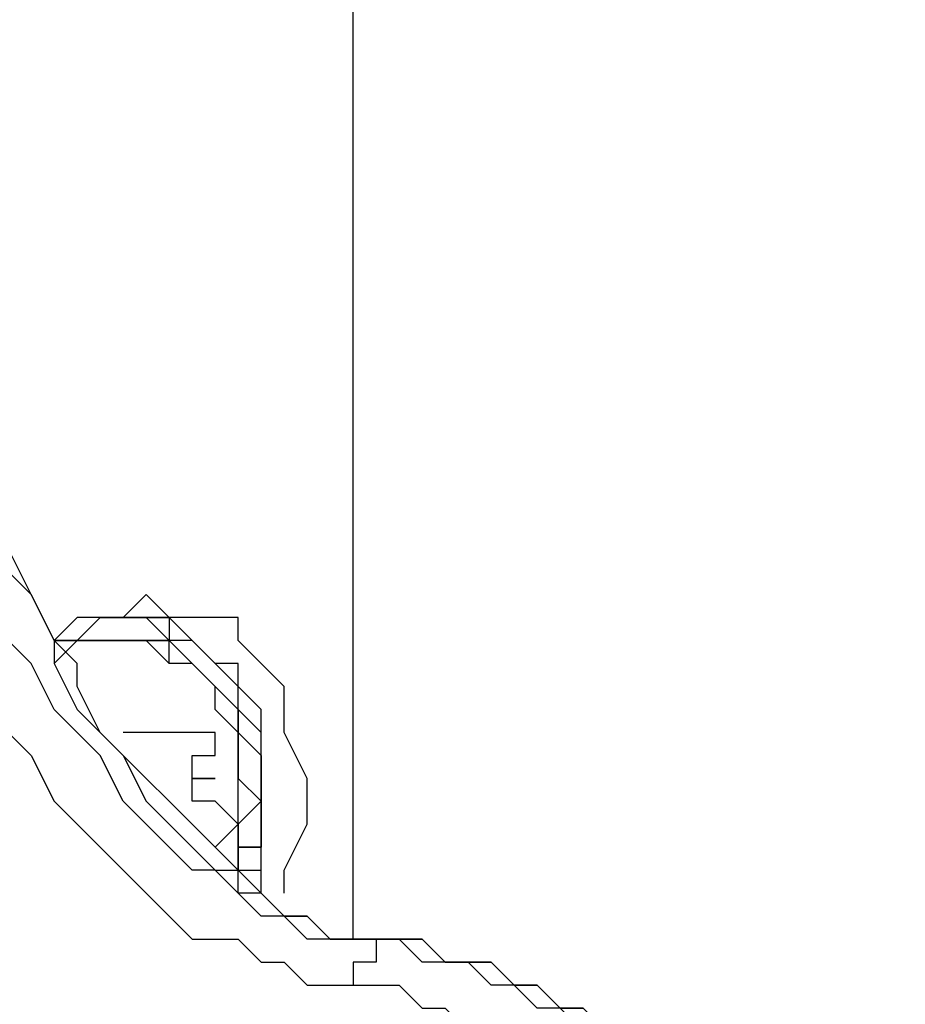
# Model space of a CAD drawing. Units: millimetres. Extents: x 51 to 133, y 50 to 180.
# Drawn here: x 99 to 100, y 167 to 169 of the extents above; entities that cross this region are included whole.
import ezdxf

# ---------------------------------------------------------------- set-up
doc = ezdxf.new("R2010")
doc.units = ezdxf.units.MM
doc.header["$MEASUREMENT"] = 0
doc.layers.add('Ebene 1', color=7, linetype='Continuous', lineweight=0)

msp = doc.modelspace()

# ---------------------------------------------------------------- linework, layer by layer
at = {"layer": 'Ebene 1', "color": 18, "lineweight": 25, "true_color": 0x000000}
for points in [[(99.2364, 167.3225), (99.2364, 167.3225), (99.2364, 172.72), (99.2364, 172.72)], [(98.8483, 167.8164), (98.8483, 167.8164), (98.8483, 167.8164), (98.8483, 167.8164)], [(98.8483, 167.8164), (98.8483, 167.8164), (98.8483, 167.8164), (98.8483, 167.8164)], [(98.8483, 167.7811), (98.8483, 167.7811), (98.8483, 167.7811), (98.8483, 167.7811)], [(98.9542, 167.64), (98.9542, 167.64), (98.9542, 167.64), (98.9542, 167.64)], [(99.0247, 167.5342), (99.0247, 167.5342), (99.0247, 167.5342), (99.0247, 167.5342)], [(99.06, 167.4989), (99.06, 167.4989), (99.06, 167.4989), (99.06, 167.4989)], [(99.3069, 167.3225), (99.3069, 167.3225), (99.3422, 167.3225), (99.3422, 167.3225)], [(99.3422, 167.3225), (99.3422, 167.3225), (99.3422, 167.3225), (99.3422, 167.3225)]]:
    msp.add_open_spline(points, degree=3, dxfattribs=at)
for points, knots in [([(98.425, 168.5925), (98.425, 168.5925), (98.425, 168.4867), (98.425, 168.4867), (98.425, 168.4867), (98.425, 168.4161), (98.425, 168.4161), (98.425, 168.4161), (98.4603, 168.3456), (98.4603, 168.3456), (98.4603, 168.3456), (98.4603, 168.275), (98.4603, 168.275), (98.4603, 168.275), (98.4956, 168.2044), (98.4956, 168.2044), (98.4956, 168.2044), (98.4956, 168.1339), (98.4956, 168.1339), (98.4956, 168.1339), (98.5308, 168.0633), (98.5308, 168.0633), (98.5308, 168.0633), (98.5661, 167.9928), (98.5661, 167.9928), (98.5661, 167.9928), (98.5661, 167.9222), (98.5661, 167.9222), (98.5661, 167.9222), (98.6014, 167.8517), (98.6014, 167.8517), (98.6014, 167.8517), (98.6367, 167.8164), (98.6367, 167.8164), (98.6367, 167.8164), (98.6719, 167.7458), (98.6719, 167.7458), (98.6719, 167.7458), (98.6719, 167.7106), (98.6719, 167.7106), (98.6719, 167.7106), (98.7072, 167.64), (98.7072, 167.64), (98.7072, 167.64), (98.7425, 167.6047), (98.7425, 167.6047), (98.7425, 167.6047), (98.7778, 167.5342), (98.7778, 167.5342), (98.7778, 167.5342), (98.8131, 167.4989), (98.8131, 167.4989), (98.8131, 167.4989), (98.8483, 167.4636), (98.8483, 167.4636), (98.8483, 167.4636), (98.8836, 167.4283), (98.8836, 167.4283), (98.8836, 167.4283), (98.9189, 167.3931), (98.9189, 167.3931), (98.9189, 167.3931), (98.9542, 167.3578), (98.9542, 167.3578), (98.9542, 167.3578), (98.9894, 167.3225), (98.9894, 167.3225), (98.9894, 167.3225), (99.06, 167.3225), (99.06, 167.3225), (99.06, 167.3225), (99.0953, 167.2872), (99.0953, 167.2872), (99.0953, 167.2872), (99.1306, 167.2872), (99.1306, 167.2872), (99.1306, 167.2872), (99.1658, 167.2519), (99.1658, 167.2519), (99.1658, 167.2519), (99.2011, 167.2519), (99.2011, 167.2519), (99.2011, 167.2519), (99.2364, 167.2519), (99.2364, 167.2519)], [0, 0, 0, 0, 1, 1, 1, 2, 2, 2, 3, 3, 3, 4, 4, 4, 5, 5, 5, 6, 6, 6, 7, 7, 7, 8, 8, 8, 9, 9, 9, 10, 10, 10, 11, 11, 11, 12, 12, 12, 13, 13, 13, 14, 14, 14, 15, 15, 15, 16, 16, 16, 17, 17, 17, 18, 18, 18, 19, 19, 19, 20, 20, 20, 21, 21, 21, 22, 22, 22, 23, 23, 23, 24, 24, 24, 25, 25, 25, 26, 26, 26, 27, 27, 27, 28, 28, 28, 28]), ([(99.3069, 167.3225), (99.3069, 167.3225), (99.2364, 167.3225), (99.2364, 167.3225), (99.2364, 167.3225), (99.2011, 167.3225), (99.2011, 167.3225), (99.2011, 167.3225), (99.1658, 167.3225), (99.1658, 167.3225), (99.1658, 167.3225), (99.1306, 167.3578), (99.1306, 167.3578), (99.1306, 167.3578), (99.0953, 167.3578), (99.0953, 167.3578), (99.0953, 167.3578), (99.06, 167.3931), (99.06, 167.3931), (99.06, 167.3931), (99.0247, 167.4283), (99.0247, 167.4283), (99.0247, 167.4283), (98.9894, 167.4283), (98.9894, 167.4283), (98.9894, 167.4283), (98.9542, 167.4636), (98.9542, 167.4636), (98.9542, 167.4636), (98.9189, 167.4989), (98.9189, 167.4989), (98.9189, 167.4989), (98.8836, 167.5342), (98.8836, 167.5342), (98.8836, 167.5342), (98.8483, 167.6047), (98.8483, 167.6047), (98.8483, 167.6047), (98.8131, 167.64), (98.8131, 167.64), (98.8131, 167.64), (98.7778, 167.6753), (98.7778, 167.6753), (98.7778, 167.6753), (98.7425, 167.7458), (98.7425, 167.7458), (98.7425, 167.7458), (98.7072, 167.7811), (98.7072, 167.7811), (98.7072, 167.7811), (98.6719, 167.8517), (98.6719, 167.8517), (98.6719, 167.8517), (98.6719, 167.8869), (98.6719, 167.8869), (98.6719, 167.8869), (98.6367, 167.9575), (98.6367, 167.9575), (98.6367, 167.9575), (98.6014, 168.0281), (98.6014, 168.0281), (98.6014, 168.0281), (98.6014, 168.0986), (98.6014, 168.0986), (98.6014, 168.0986), (98.5661, 168.1692), (98.5661, 168.1692), (98.5661, 168.1692), (98.5661, 168.2397), (98.5661, 168.2397), (98.5661, 168.2397), (98.5308, 168.3103), (98.5308, 168.3103), (98.5308, 168.3103), (98.5308, 168.3808), (98.5308, 168.3808), (98.5308, 168.3808), (98.4956, 168.4514), (98.4956, 168.4514), (98.4956, 168.4514), (98.4956, 168.5219), (98.4956, 168.5219), (98.4956, 168.5219), (98.4603, 168.5925), (98.4603, 168.5925)], [0, 0, 0, 0, 1, 1, 1, 2, 2, 2, 3, 3, 3, 4, 4, 4, 5, 5, 5, 6, 6, 6, 7, 7, 7, 8, 8, 8, 9, 9, 9, 10, 10, 10, 11, 11, 11, 12, 12, 12, 13, 13, 13, 14, 14, 14, 15, 15, 15, 16, 16, 16, 17, 17, 17, 18, 18, 18, 19, 19, 19, 20, 20, 20, 21, 21, 21, 22, 22, 22, 23, 23, 23, 24, 24, 24, 25, 25, 25, 26, 26, 26, 27, 27, 27, 28, 28, 28, 28]), ([(99.3422, 167.3225), (99.3422, 167.3225), (99.3069, 167.3225), (99.3069, 167.3225), (99.3069, 167.3225), (99.2717, 167.3225), (99.2717, 167.3225), (99.2717, 167.3225), (99.2364, 167.3225), (99.2364, 167.3225), (99.2364, 167.3225), (99.2011, 167.3225), (99.2011, 167.3225), (99.2011, 167.3225), (99.1658, 167.3578), (99.1658, 167.3578), (99.1658, 167.3578), (99.1306, 167.3578), (99.1306, 167.3578), (99.1306, 167.3578), (99.0953, 167.3931), (99.0953, 167.3931), (99.0953, 167.3931), (99.06, 167.3931), (99.06, 167.3931), (99.06, 167.3931), (99.06, 167.4283), (99.06, 167.4283), (99.06, 167.4283), (99.0247, 167.4636), (99.0247, 167.4636), (99.0247, 167.4636), (98.9894, 167.4989), (98.9894, 167.4989), (98.9894, 167.4989), (98.9542, 167.5342), (98.9542, 167.5342), (98.9542, 167.5342), (98.9189, 167.5694), (98.9189, 167.5694), (98.9189, 167.5694), (98.8836, 167.6047), (98.8836, 167.6047), (98.8836, 167.6047), (98.8483, 167.64), (98.8483, 167.64), (98.8483, 167.64), (98.8131, 167.7106), (98.8131, 167.7106), (98.8131, 167.7106), (98.8131, 167.7458), (98.8131, 167.7458), (98.8131, 167.7458), (98.7778, 167.7811), (98.7778, 167.7811), (98.7778, 167.7811), (98.7425, 167.8517), (98.7425, 167.8517), (98.7425, 167.8517), (98.7072, 167.9222), (98.7072, 167.9222), (98.7072, 167.9222), (98.7072, 167.9575), (98.7072, 167.9575), (98.7072, 167.9575), (98.6719, 168.0281), (98.6719, 168.0281), (98.6719, 168.0281), (98.6719, 168.0986), (98.6719, 168.0986), (98.6719, 168.0986), (98.6367, 168.1339), (98.6367, 168.1339), (98.6367, 168.1339), (98.6367, 168.2044), (98.6367, 168.2044), (98.6367, 168.2044), (98.6014, 168.275), (98.6014, 168.275), (98.6014, 168.275), (98.6014, 168.3456), (98.6014, 168.3456), (98.6014, 168.3456), (98.5661, 168.4161), (98.5661, 168.4161), (98.5661, 168.4161), (98.5661, 168.4867), (98.5661, 168.4867), (98.5661, 168.4867), (98.5661, 168.5572), (98.5661, 168.5572), (98.5661, 168.5572), (98.5308, 168.5925), (98.5308, 168.5925)], [0, 0, 0, 0, 1, 1, 1, 2, 2, 2, 3, 3, 3, 4, 4, 4, 5, 5, 5, 6, 6, 6, 7, 7, 7, 8, 8, 8, 9, 9, 9, 10, 10, 10, 11, 11, 11, 12, 12, 12, 13, 13, 13, 14, 14, 14, 15, 15, 15, 16, 16, 16, 17, 17, 17, 18, 18, 18, 19, 19, 19, 20, 20, 20, 21, 21, 21, 22, 22, 22, 23, 23, 23, 24, 24, 24, 25, 25, 25, 26, 26, 26, 27, 27, 27, 28, 28, 28, 29, 29, 29, 30, 30, 30, 31, 31, 31, 31]), ([(98.5308, 168.5925), (98.5308, 168.5925), (98.5308, 168.5219), (98.5308, 168.5219), (98.5308, 168.5219), (98.5308, 168.4514), (98.5308, 168.4514), (98.5308, 168.4514), (98.5661, 168.3808), (98.5661, 168.3808), (98.5661, 168.3808), (98.5661, 168.3103), (98.5661, 168.3103), (98.5661, 168.3103), (98.6014, 168.2397), (98.6014, 168.2397), (98.6014, 168.2397), (98.6014, 168.1692), (98.6014, 168.1692), (98.6014, 168.1692), (98.6367, 168.0986), (98.6367, 168.0986), (98.6367, 168.0986), (98.6719, 168.0281), (98.6719, 168.0281), (98.6719, 168.0281), (98.6719, 167.9575), (98.6719, 167.9575), (98.6719, 167.9575), (98.7072, 167.8869), (98.7072, 167.8869), (98.7072, 167.8869), (98.7425, 167.8517), (98.7425, 167.8517), (98.7425, 167.8517), (98.7778, 167.7811), (98.7778, 167.7811), (98.7778, 167.7811), (98.7778, 167.7458), (98.7778, 167.7458), (98.7778, 167.7458), (98.8131, 167.6753), (98.8131, 167.6753), (98.8131, 167.6753), (98.8483, 167.64), (98.8483, 167.64), (98.8483, 167.64), (98.8836, 167.6047), (98.8836, 167.6047), (98.8836, 167.6047), (98.9189, 167.5342), (98.9189, 167.5342), (98.9189, 167.5342), (98.9542, 167.4989), (98.9542, 167.4989), (98.9542, 167.4989), (98.9894, 167.4636), (98.9894, 167.4636), (98.9894, 167.4636), (99.0247, 167.4283), (99.0247, 167.4283), (99.0247, 167.4283), (99.06, 167.4283), (99.06, 167.4283), (99.06, 167.4283), (99.0953, 167.3931), (99.0953, 167.3931), (99.0953, 167.3931), (99.1306, 167.3578), (99.1306, 167.3578), (99.1306, 167.3578), (99.1658, 167.3578), (99.1658, 167.3578), (99.1658, 167.3578), (99.2011, 167.3225), (99.2011, 167.3225), (99.2011, 167.3225), (99.2717, 167.3225), (99.2717, 167.3225), (99.2717, 167.3225), (99.3069, 167.3225), (99.3069, 167.3225), (99.3069, 167.3225), (99.3422, 167.3225), (99.3422, 167.3225)], [0, 0, 0, 0, 1, 1, 1, 2, 2, 2, 3, 3, 3, 4, 4, 4, 5, 5, 5, 6, 6, 6, 7, 7, 7, 8, 8, 8, 9, 9, 9, 10, 10, 10, 11, 11, 11, 12, 12, 12, 13, 13, 13, 14, 14, 14, 15, 15, 15, 16, 16, 16, 17, 17, 17, 18, 18, 18, 19, 19, 19, 20, 20, 20, 21, 21, 21, 22, 22, 22, 23, 23, 23, 24, 24, 24, 25, 25, 25, 26, 26, 26, 27, 27, 27, 28, 28, 28, 28]), ([(99.06, 167.7811), (99.06, 167.7811), (99.06, 167.8164), (99.06, 167.8164), (99.06, 167.8164), (99.0247, 167.8164), (99.0247, 167.8164), (99.0247, 167.8164), (98.9542, 167.8164), (98.9542, 167.8164), (98.9542, 167.8164), (98.9189, 167.8517), (98.9189, 167.8517), (98.9189, 167.8517), (98.8836, 167.8164), (98.8836, 167.8164), (98.8836, 167.8164), (98.8483, 167.8164), (98.8483, 167.8164), (98.8483, 167.8164), (98.8131, 167.8164), (98.8131, 167.8164), (98.8131, 167.8164), (98.7778, 167.7811), (98.7778, 167.7811)], [0, 0, 0, 0, 1, 1, 1, 2, 2, 2, 3, 3, 3, 4, 4, 4, 5, 5, 5, 6, 6, 6, 7, 7, 7, 8, 8, 8, 8]), ([(99.0953, 167.5342), (99.0953, 167.5342), (99.0953, 167.5694), (99.0953, 167.5694), (99.0953, 167.5694), (99.0953, 167.6047), (99.0953, 167.6047), (99.0953, 167.6047), (99.0953, 167.64), (99.0953, 167.64), (99.0953, 167.64), (99.06, 167.6753), (99.06, 167.6753), (99.06, 167.6753), (99.06, 167.7106), (99.06, 167.7106), (99.06, 167.7106), (99.0247, 167.7458), (99.0247, 167.7458), (99.0247, 167.7458), (98.9894, 167.7811), (98.9894, 167.7811), (98.9894, 167.7811), (98.9542, 167.7811), (98.9542, 167.7811), (98.9542, 167.7811), (98.9189, 167.8164), (98.9189, 167.8164), (98.9189, 167.8164), (98.8836, 167.8164), (98.8836, 167.8164), (98.8836, 167.8164), (98.8483, 167.8164), (98.8483, 167.8164), (98.8483, 167.8164), (98.8131, 167.7811), (98.8131, 167.7811), (98.8131, 167.7811), (98.7778, 167.7811), (98.7778, 167.7811)], [0, 0, 0, 0, 1, 1, 1, 2, 2, 2, 3, 3, 3, 4, 4, 4, 5, 5, 5, 6, 6, 6, 7, 7, 7, 8, 8, 8, 9, 9, 9, 10, 10, 10, 11, 11, 11, 12, 12, 12, 13, 13, 13, 13]), ([(98.8483, 167.8164), (98.8483, 167.8164), (98.8483, 167.8164), (98.8483, 167.8164), (98.8483, 167.8164), (98.8836, 167.8164), (98.8836, 167.8164), (98.8836, 167.8164), (98.9189, 167.8164), (98.9189, 167.8164), (98.9189, 167.8164), (98.9542, 167.8164), (98.9542, 167.8164), (98.9542, 167.8164), (98.9542, 167.7811), (98.9542, 167.7811)], [0, 0, 0, 0, 1, 1, 1, 2, 2, 2, 3, 3, 3, 4, 4, 4, 5, 5, 5, 5]), ([(99.0953, 167.3931), (99.0953, 167.3931), (99.0953, 167.4283), (99.0953, 167.4283), (99.0953, 167.4283), (99.0953, 167.4636), (99.0953, 167.4636), (99.0953, 167.4636), (99.0953, 167.4989), (99.0953, 167.4989), (99.0953, 167.4989), (99.0953, 167.5342), (99.0953, 167.5342), (99.0953, 167.5342), (99.0953, 167.5694), (99.0953, 167.5694), (99.0953, 167.5694), (99.0953, 167.6047), (99.0953, 167.6047), (99.0953, 167.6047), (99.0953, 167.64), (99.0953, 167.64), (99.0953, 167.64), (99.0953, 167.6753), (99.0953, 167.6753), (99.0953, 167.6753), (99.06, 167.7106), (99.06, 167.7106), (99.06, 167.7106), (99.06, 167.7458), (99.06, 167.7458), (99.06, 167.7458), (99.0247, 167.7458), (99.0247, 167.7458), (99.0247, 167.7458), (98.9894, 167.7811), (98.9894, 167.7811), (98.9894, 167.7811), (98.9542, 167.8164), (98.9542, 167.8164), (98.9542, 167.8164), (98.9189, 167.8164), (98.9189, 167.8164), (98.9189, 167.8164), (98.8836, 167.8164), (98.8836, 167.8164)], [0, 0, 0, 0, 1, 1, 1, 2, 2, 2, 3, 3, 3, 4, 4, 4, 5, 5, 5, 6, 6, 6, 7, 7, 7, 8, 8, 8, 9, 9, 9, 10, 10, 10, 11, 11, 11, 12, 12, 12, 13, 13, 13, 14, 14, 14, 15, 15, 15, 15]), ([(98.8483, 167.7811), (98.8483, 167.7811), (98.8483, 167.7811), (98.8483, 167.7811), (98.8483, 167.7811), (98.8131, 167.7811), (98.8131, 167.7811), (98.8131, 167.7811), (98.7778, 167.7811), (98.7778, 167.7811)], [0, 0, 0, 0, 1, 1, 1, 2, 2, 2, 3, 3, 3, 3]), ([(98.7778, 167.7811), (98.7778, 167.7811), (98.8131, 167.7811), (98.8131, 167.7811), (98.8131, 167.7811), (98.8483, 167.7811), (98.8483, 167.7811), (98.8483, 167.7811), (98.8836, 167.7811), (98.8836, 167.7811), (98.8836, 167.7811), (98.9189, 167.7811), (98.9189, 167.7811), (98.9189, 167.7811), (98.9542, 167.7811), (98.9542, 167.7811), (98.9542, 167.7811), (98.9894, 167.7458), (98.9894, 167.7458), (98.9894, 167.7458), (99.0247, 167.7106), (99.0247, 167.7106), (99.0247, 167.7106), (99.06, 167.6753), (99.06, 167.6753), (99.06, 167.6753), (99.06, 167.64), (99.06, 167.64), (99.06, 167.64), (99.0953, 167.6047), (99.0953, 167.6047), (99.0953, 167.6047), (99.0953, 167.5694), (99.0953, 167.5694), (99.0953, 167.5694), (99.0953, 167.5342), (99.0953, 167.5342)], [0, 0, 0, 0, 1, 1, 1, 2, 2, 2, 3, 3, 3, 4, 4, 4, 5, 5, 5, 6, 6, 6, 7, 7, 7, 8, 8, 8, 9, 9, 9, 10, 10, 10, 11, 11, 11, 12, 12, 12, 12]), ([(99.0953, 167.5342), (99.0953, 167.5342), (99.0953, 167.5694), (99.0953, 167.5694), (99.0953, 167.5694), (99.0953, 167.6047), (99.0953, 167.6047), (99.0953, 167.6047), (99.06, 167.64), (99.06, 167.64), (99.06, 167.64), (99.06, 167.6753), (99.06, 167.6753), (99.06, 167.6753), (99.0247, 167.7106), (99.0247, 167.7106), (99.0247, 167.7106), (98.9894, 167.7458), (98.9894, 167.7458), (98.9894, 167.7458), (98.9542, 167.7811), (98.9542, 167.7811), (98.9542, 167.7811), (98.9189, 167.7811), (98.9189, 167.7811), (98.9189, 167.7811), (98.8836, 167.7811), (98.8836, 167.7811), (98.8836, 167.7811), (98.8483, 167.7811), (98.8483, 167.7811), (98.8483, 167.7811), (98.8131, 167.7811), (98.8131, 167.7811), (98.8131, 167.7811), (98.7778, 167.7811), (98.7778, 167.7811)], [0, 0, 0, 0, 1, 1, 1, 2, 2, 2, 3, 3, 3, 4, 4, 4, 5, 5, 5, 6, 6, 6, 7, 7, 7, 8, 8, 8, 9, 9, 9, 10, 10, 10, 11, 11, 11, 12, 12, 12, 12]), ([(98.7778, 167.7811), (98.7778, 167.7811), (98.8131, 167.7811), (98.8131, 167.7811), (98.8131, 167.7811), (98.8483, 167.7811), (98.8483, 167.7811)], [0, 0, 0, 0, 1, 1, 1, 2, 2, 2, 2]), ([(99.06, 167.5342), (99.06, 167.5342), (99.06, 167.5694), (99.06, 167.5694), (99.06, 167.5694), (99.06, 167.64), (99.06, 167.64), (99.06, 167.64), (99.0247, 167.6753), (99.0247, 167.6753), (99.0247, 167.6753), (99.0247, 167.7106), (99.0247, 167.7106), (99.0247, 167.7106), (98.9894, 167.7458), (98.9894, 167.7458), (98.9894, 167.7458), (98.9542, 167.7458), (98.9542, 167.7458), (98.9542, 167.7458), (98.9189, 167.7811), (98.9189, 167.7811), (98.9189, 167.7811), (98.8836, 167.7811), (98.8836, 167.7811), (98.8836, 167.7811), (98.8131, 167.7811), (98.8131, 167.7811), (98.8131, 167.7811), (98.7778, 167.7458), (98.7778, 167.7458)], [0, 0, 0, 0, 1, 1, 1, 2, 2, 2, 3, 3, 3, 4, 4, 4, 5, 5, 5, 6, 6, 6, 7, 7, 7, 8, 8, 8, 9, 9, 9, 10, 10, 10, 10]), ([(98.8483, 167.7811), (98.8483, 167.7811), (98.8836, 167.7811), (98.8836, 167.7811), (98.8836, 167.7811), (98.9189, 167.7811), (98.9189, 167.7811), (98.9189, 167.7811), (98.9542, 167.7811), (98.9542, 167.7811), (98.9542, 167.7811), (98.9894, 167.7458), (98.9894, 167.7458), (98.9894, 167.7458), (99.0247, 167.7106), (99.0247, 167.7106), (99.0247, 167.7106), (99.06, 167.6753), (99.06, 167.6753), (99.06, 167.6753), (99.06, 167.64), (99.06, 167.64), (99.06, 167.64), (99.06, 167.5694), (99.06, 167.5694), (99.06, 167.5694), (99.0953, 167.5342), (99.0953, 167.5342)], [0, 0, 0, 0, 1, 1, 1, 2, 2, 2, 3, 3, 3, 4, 4, 4, 5, 5, 5, 6, 6, 6, 7, 7, 7, 8, 8, 8, 9, 9, 9, 9]), ([(99.0953, 167.5342), (99.0953, 167.5342), (99.0953, 167.5694), (99.0953, 167.5694), (99.0953, 167.5694), (99.0953, 167.6047), (99.0953, 167.6047), (99.0953, 167.6047), (99.06, 167.64), (99.06, 167.64), (99.06, 167.64), (99.06, 167.6753), (99.06, 167.6753), (99.06, 167.6753), (99.0247, 167.7106), (99.0247, 167.7106), (99.0247, 167.7106), (98.9894, 167.7458), (98.9894, 167.7458), (98.9894, 167.7458), (98.9542, 167.7458), (98.9542, 167.7458), (98.9542, 167.7458), (98.9542, 167.7811), (98.9542, 167.7811), (98.9542, 167.7811), (98.9189, 167.7811), (98.9189, 167.7811), (98.9189, 167.7811), (98.8836, 167.7811), (98.8836, 167.7811), (98.8836, 167.7811), (98.8483, 167.7811), (98.8483, 167.7811)], [0, 0, 0, 0, 1, 1, 1, 2, 2, 2, 3, 3, 3, 4, 4, 4, 5, 5, 5, 6, 6, 6, 7, 7, 7, 8, 8, 8, 9, 9, 9, 10, 10, 10, 11, 11, 11, 11]), ([(99.0953, 167.5342), (99.0953, 167.5342), (99.0953, 167.5694), (99.0953, 167.5694), (99.0953, 167.5694), (99.0953, 167.6047), (99.0953, 167.6047), (99.0953, 167.6047), (99.06, 167.64), (99.06, 167.64), (99.06, 167.64), (99.06, 167.6753), (99.06, 167.6753), (99.06, 167.6753), (99.0247, 167.7106), (99.0247, 167.7106), (99.0247, 167.7106), (98.9894, 167.7458), (98.9894, 167.7458), (98.9894, 167.7458), (98.9542, 167.7458), (98.9542, 167.7458), (98.9542, 167.7458), (98.9542, 167.7811), (98.9542, 167.7811), (98.9542, 167.7811), (98.9189, 167.7811), (98.9189, 167.7811), (98.9189, 167.7811), (98.8836, 167.7811), (98.8836, 167.7811), (98.8836, 167.7811), (98.8483, 167.7811), (98.8483, 167.7811)], [0, 0, 0, 0, 1, 1, 1, 2, 2, 2, 3, 3, 3, 4, 4, 4, 5, 5, 5, 6, 6, 6, 7, 7, 7, 8, 8, 8, 9, 9, 9, 10, 10, 10, 11, 11, 11, 11]), ([(99.0953, 167.5342), (99.0953, 167.5342), (99.0953, 167.5694), (99.0953, 167.5694), (99.0953, 167.5694), (99.0953, 167.6047), (99.0953, 167.6047), (99.0953, 167.6047), (99.0953, 167.64), (99.0953, 167.64), (99.0953, 167.64), (99.0953, 167.6753), (99.0953, 167.6753), (99.0953, 167.6753), (99.06, 167.7106), (99.06, 167.7106), (99.06, 167.7106), (99.0247, 167.7458), (99.0247, 167.7458), (99.0247, 167.7458), (98.9894, 167.7811), (98.9894, 167.7811), (98.9894, 167.7811), (98.9542, 167.7811), (98.9542, 167.7811)], [0, 0, 0, 0, 1, 1, 1, 2, 2, 2, 3, 3, 3, 4, 4, 4, 5, 5, 5, 6, 6, 6, 7, 7, 7, 8, 8, 8, 8]), ([(99.1306, 167.3931), (99.1306, 167.3931), (99.1306, 167.3931), (99.1306, 167.3931), (99.1306, 167.3931), (99.1306, 167.4283), (99.1306, 167.4283), (99.1306, 167.4283), (99.1658, 167.4989), (99.1658, 167.4989), (99.1658, 167.4989), (99.1658, 167.5342), (99.1658, 167.5342), (99.1658, 167.5342), (99.1658, 167.5694), (99.1658, 167.5694), (99.1658, 167.5694), (99.1306, 167.64), (99.1306, 167.64), (99.1306, 167.64), (99.1306, 167.6753), (99.1306, 167.6753), (99.1306, 167.6753), (99.1306, 167.7106), (99.1306, 167.7106), (99.1306, 167.7106), (99.0953, 167.7458), (99.0953, 167.7458), (99.0953, 167.7458), (99.06, 167.7811), (99.06, 167.7811)], [0, 0, 0, 0, 1, 1, 1, 2, 2, 2, 3, 3, 3, 4, 4, 4, 5, 5, 5, 6, 6, 6, 7, 7, 7, 8, 8, 8, 9, 9, 9, 10, 10, 10, 10]), ([(99.06, 167.4989), (99.06, 167.4989), (99.06, 167.4989), (99.06, 167.4989), (99.06, 167.4989), (99.0247, 167.5342), (99.0247, 167.5342), (99.0247, 167.5342), (98.9894, 167.5342), (98.9894, 167.5342), (98.9894, 167.5342), (98.9894, 167.5694), (98.9894, 167.5694), (98.9894, 167.5694), (99.0247, 167.5694), (99.0247, 167.5694), (99.0247, 167.5694), (98.9894, 167.5694), (98.9894, 167.5694), (98.9894, 167.5694), (98.9894, 167.6047), (98.9894, 167.6047), (98.9894, 167.6047), (99.0247, 167.6047), (99.0247, 167.6047), (99.0247, 167.6047), (99.0247, 167.64), (99.0247, 167.64), (99.0247, 167.64), (98.9894, 167.64), (98.9894, 167.64), (98.9894, 167.64), (98.9542, 167.64), (98.9542, 167.64), (98.9542, 167.64), (98.9189, 167.64), (98.9189, 167.64), (98.9189, 167.64), (98.8836, 167.64), (98.8836, 167.64)], [0, 0, 0, 0, 1, 1, 1, 2, 2, 2, 3, 3, 3, 4, 4, 4, 5, 5, 5, 6, 6, 6, 7, 7, 7, 8, 8, 8, 9, 9, 9, 10, 10, 10, 11, 11, 11, 12, 12, 12, 13, 13, 13, 13]), ([(99.0953, 167.5342), (99.0953, 167.5342), (99.06, 167.4989), (99.06, 167.4989), (99.06, 167.4989), (99.06, 167.4283), (99.06, 167.4283)], [0, 0, 0, 0, 1, 1, 1, 2, 2, 2, 2]), ([(99.06, 167.4283), (99.06, 167.4283), (99.06, 167.4636), (99.06, 167.4636), (99.06, 167.4636), (99.0953, 167.4636), (99.0953, 167.4636), (99.0953, 167.4636), (99.0953, 167.4989), (99.0953, 167.4989), (99.0953, 167.4989), (99.0953, 167.5342), (99.0953, 167.5342)], [0, 0, 0, 0, 1, 1, 1, 2, 2, 2, 3, 3, 3, 4, 4, 4, 4]), ([(99.0953, 167.5342), (99.0953, 167.5342), (99.0953, 167.4989), (99.0953, 167.4989), (99.0953, 167.4989), (99.0953, 167.4636), (99.0953, 167.4636), (99.0953, 167.4636), (99.06, 167.4636), (99.06, 167.4636), (99.06, 167.4636), (99.06, 167.4283), (99.06, 167.4283)], [0, 0, 0, 0, 1, 1, 1, 2, 2, 2, 3, 3, 3, 4, 4, 4, 4]), ([(99.06, 167.4283), (99.06, 167.4283), (99.06, 167.4636), (99.06, 167.4636), (99.06, 167.4636), (99.0953, 167.4636), (99.0953, 167.4636), (99.0953, 167.4636), (99.0953, 167.4989), (99.0953, 167.4989), (99.0953, 167.4989), (99.0953, 167.5342), (99.0953, 167.5342)], [0, 0, 0, 0, 1, 1, 1, 2, 2, 2, 3, 3, 3, 4, 4, 4, 4]), ([(99.06, 167.4283), (99.06, 167.4283), (99.06, 167.4636), (99.06, 167.4636), (99.06, 167.4636), (99.0953, 167.4636), (99.0953, 167.4636), (99.0953, 167.4636), (99.0953, 167.4989), (99.0953, 167.4989), (99.0953, 167.4989), (99.0953, 167.5342), (99.0953, 167.5342)], [0, 0, 0, 0, 1, 1, 1, 2, 2, 2, 3, 3, 3, 4, 4, 4, 4]), ([(99.06, 167.4283), (99.06, 167.4283), (99.06, 167.4283), (99.06, 167.4283), (99.06, 167.4283), (99.06, 167.4989), (99.06, 167.4989), (99.06, 167.4989), (99.06, 167.5342), (99.06, 167.5342)], [0, 0, 0, 0, 1, 1, 1, 2, 2, 2, 3, 3, 3, 3]), ([(99.06, 167.4283), (99.06, 167.4283), (99.0953, 167.4283), (99.0953, 167.4283), (99.0953, 167.4283), (99.0953, 167.4636), (99.0953, 167.4636), (99.0953, 167.4636), (99.0953, 167.4989), (99.0953, 167.4989), (99.0953, 167.4989), (99.0953, 167.5342), (99.0953, 167.5342)], [0, 0, 0, 0, 1, 1, 1, 2, 2, 2, 3, 3, 3, 4, 4, 4, 4]), ([(99.0953, 167.3931), (99.0953, 167.3931), (99.0953, 167.4283), (99.0953, 167.4283), (99.0953, 167.4283), (99.0953, 167.4636), (99.0953, 167.4636), (99.0953, 167.4636), (99.0953, 167.4989), (99.0953, 167.4989), (99.0953, 167.4989), (99.0953, 167.5342), (99.0953, 167.5342)], [0, 0, 0, 0, 1, 1, 1, 2, 2, 2, 3, 3, 3, 4, 4, 4, 4]), ([(99.0247, 167.4636), (99.0247, 167.4636), (99.0247, 167.4636), (99.0247, 167.4636), (99.0247, 167.4636), (99.06, 167.4989), (99.06, 167.4989)], [0, 0, 0, 0, 1, 1, 1, 2, 2, 2, 2]), ([(99.3069, 167.3225), (99.3069, 167.3225), (99.2717, 167.3225), (99.2717, 167.3225), (99.2717, 167.3225), (99.2717, 167.2872), (99.2717, 167.2872), (99.2717, 167.2872), (99.2364, 167.2872), (99.2364, 167.2872), (99.2364, 167.2872), (99.2364, 167.2519), (99.2364, 167.2519)], [0, 0, 0, 0, 1, 1, 1, 2, 2, 2, 3, 3, 3, 4, 4, 4, 4]), ([(100.0125, 166.0525), (100.0125, 166.0525), (100.0125, 166.1231), (100.0125, 166.1231), (100.0125, 166.1231), (99.9772, 166.1936), (99.9772, 166.1936), (99.9772, 166.1936), (99.9772, 166.2642), (99.9772, 166.2642), (99.9772, 166.2642), (99.9772, 166.3347), (99.9772, 166.3347), (99.9772, 166.3347), (99.9419, 166.4053), (99.9419, 166.4053), (99.9419, 166.4053), (99.9419, 166.4758), (99.9419, 166.4758), (99.9419, 166.4758), (99.9067, 166.5464), (99.9067, 166.5464), (99.9067, 166.5464), (99.9067, 166.6169), (99.9067, 166.6169), (99.9067, 166.6169), (99.8714, 166.6522), (99.8714, 166.6522), (99.8714, 166.6522), (99.8714, 166.7228), (99.8714, 166.7228), (99.8714, 166.7228), (99.8361, 166.7933), (99.8361, 166.7933), (99.8361, 166.7933), (99.8008, 166.8286), (99.8008, 166.8286), (99.8008, 166.8286), (99.8008, 166.8992), (99.8008, 166.8992), (99.8008, 166.8992), (99.7656, 166.9344), (99.7656, 166.9344), (99.7656, 166.9344), (99.7303, 166.9697), (99.7303, 166.9697), (99.7303, 166.9697), (99.695, 167.0403), (99.695, 167.0403), (99.695, 167.0403), (99.6597, 167.0756), (99.6597, 167.0756), (99.6597, 167.0756), (99.6244, 167.1108), (99.6244, 167.1108), (99.6244, 167.1108), (99.6244, 167.1461), (99.6244, 167.1461), (99.6244, 167.1461), (99.5892, 167.1814), (99.5892, 167.1814), (99.5892, 167.1814), (99.5539, 167.2167), (99.5539, 167.2167), (99.5539, 167.2167), (99.5186, 167.2167), (99.5186, 167.2167), (99.5186, 167.2167), (99.4833, 167.2519), (99.4833, 167.2519), (99.4833, 167.2519), (99.4481, 167.2519), (99.4481, 167.2519), (99.4481, 167.2519), (99.4128, 167.2872), (99.4128, 167.2872), (99.4128, 167.2872), (99.3775, 167.2872), (99.3775, 167.2872), (99.3775, 167.2872), (99.3422, 167.2872), (99.3422, 167.2872), (99.3422, 167.2872), (99.3069, 167.3225), (99.3069, 167.3225)], [0, 0, 0, 0, 1, 1, 1, 2, 2, 2, 3, 3, 3, 4, 4, 4, 5, 5, 5, 6, 6, 6, 7, 7, 7, 8, 8, 8, 9, 9, 9, 10, 10, 10, 11, 11, 11, 12, 12, 12, 13, 13, 13, 14, 14, 14, 15, 15, 15, 16, 16, 16, 17, 17, 17, 18, 18, 18, 19, 19, 19, 20, 20, 20, 21, 21, 21, 22, 22, 22, 23, 23, 23, 24, 24, 24, 25, 25, 25, 26, 26, 26, 27, 27, 27, 28, 28, 28, 28]), ([(100.0831, 166.0525), (100.0831, 166.0525), (100.0831, 166.0878), (100.0831, 166.0878), (100.0831, 166.0878), (100.0478, 166.1583), (100.0478, 166.1583), (100.0478, 166.1583), (100.0478, 166.2289), (100.0478, 166.2289), (100.0478, 166.2289), (100.0478, 166.2994), (100.0478, 166.2994), (100.0478, 166.2994), (100.0478, 166.37), (100.0478, 166.37), (100.0478, 166.37), (100.0125, 166.4053), (100.0125, 166.4053), (100.0125, 166.4053), (100.0125, 166.4758), (100.0125, 166.4758), (100.0125, 166.4758), (99.9772, 166.5464), (99.9772, 166.5464), (99.9772, 166.5464), (99.9772, 166.6169), (99.9772, 166.6169), (99.9772, 166.6169), (99.9419, 166.6522), (99.9419, 166.6522), (99.9419, 166.6522), (99.9419, 166.7228), (99.9419, 166.7228), (99.9419, 166.7228), (99.9067, 166.7581), (99.9067, 166.7581), (99.9067, 166.7581), (99.8714, 166.8286), (99.8714, 166.8286), (99.8714, 166.8286), (99.8714, 166.8639), (99.8714, 166.8639), (99.8714, 166.8639), (99.8361, 166.9344), (99.8361, 166.9344), (99.8361, 166.9344), (99.8008, 166.9697), (99.8008, 166.9697), (99.8008, 166.9697), (99.7656, 167.005), (99.7656, 167.005), (99.7656, 167.005), (99.7656, 167.0403), (99.7656, 167.0403), (99.7656, 167.0403), (99.7303, 167.0756), (99.7303, 167.0756), (99.7303, 167.0756), (99.695, 167.1108), (99.695, 167.1108), (99.695, 167.1108), (99.6597, 167.1461), (99.6597, 167.1461), (99.6597, 167.1461), (99.6244, 167.1814), (99.6244, 167.1814), (99.6244, 167.1814), (99.5892, 167.2167), (99.5892, 167.2167), (99.5892, 167.2167), (99.5539, 167.2167), (99.5539, 167.2167), (99.5539, 167.2167), (99.5186, 167.2519), (99.5186, 167.2519), (99.5186, 167.2519), (99.4833, 167.2519), (99.4833, 167.2519), (99.4833, 167.2519), (99.4481, 167.2872), (99.4481, 167.2872), (99.4481, 167.2872), (99.4128, 167.2872), (99.4128, 167.2872), (99.4128, 167.2872), (99.3775, 167.2872), (99.3775, 167.2872), (99.3775, 167.2872), (99.3422, 167.3225), (99.3422, 167.3225)], [0, 0, 0, 0, 1, 1, 1, 2, 2, 2, 3, 3, 3, 4, 4, 4, 5, 5, 5, 6, 6, 6, 7, 7, 7, 8, 8, 8, 9, 9, 9, 10, 10, 10, 11, 11, 11, 12, 12, 12, 13, 13, 13, 14, 14, 14, 15, 15, 15, 16, 16, 16, 17, 17, 17, 18, 18, 18, 19, 19, 19, 20, 20, 20, 21, 21, 21, 22, 22, 22, 23, 23, 23, 24, 24, 24, 25, 25, 25, 26, 26, 26, 27, 27, 27, 28, 28, 28, 29, 29, 29, 30, 30, 30, 30]), ([(99.3422, 167.3225), (99.3422, 167.3225), (99.3775, 167.2872), (99.3775, 167.2872), (99.3775, 167.2872), (99.4128, 167.2872), (99.4128, 167.2872), (99.4128, 167.2872), (99.4481, 167.2872), (99.4481, 167.2872), (99.4481, 167.2872), (99.4833, 167.2519), (99.4833, 167.2519), (99.4833, 167.2519), (99.5186, 167.2519), (99.5186, 167.2519), (99.5186, 167.2519), (99.5539, 167.2167), (99.5539, 167.2167), (99.5539, 167.2167), (99.5892, 167.2167), (99.5892, 167.2167), (99.5892, 167.2167), (99.6244, 167.1814), (99.6244, 167.1814), (99.6244, 167.1814), (99.6597, 167.1461), (99.6597, 167.1461), (99.6597, 167.1461), (99.695, 167.1108), (99.695, 167.1108), (99.695, 167.1108), (99.7303, 167.0756), (99.7303, 167.0756), (99.7303, 167.0756), (99.7303, 167.0403), (99.7303, 167.0403), (99.7303, 167.0403), (99.7656, 166.9697), (99.7656, 166.9697), (99.7656, 166.9697), (99.8008, 166.9344), (99.8008, 166.9344), (99.8008, 166.9344), (99.8361, 166.8992), (99.8361, 166.8992), (99.8361, 166.8992), (99.8714, 166.8286), (99.8714, 166.8286), (99.8714, 166.8286), (99.8714, 166.7933), (99.8714, 166.7933), (99.8714, 166.7933), (99.9067, 166.7228), (99.9067, 166.7228), (99.9067, 166.7228), (99.9067, 166.6522), (99.9067, 166.6522), (99.9067, 166.6522), (99.9419, 166.6169), (99.9419, 166.6169), (99.9419, 166.6169), (99.9772, 166.5464), (99.9772, 166.5464), (99.9772, 166.5464), (99.9772, 166.4758), (99.9772, 166.4758), (99.9772, 166.4758), (100.0125, 166.4053), (100.0125, 166.4053), (100.0125, 166.4053), (100.0125, 166.3347), (100.0125, 166.3347), (100.0125, 166.3347), (100.0125, 166.2642), (100.0125, 166.2642), (100.0125, 166.2642), (100.0478, 166.1936), (100.0478, 166.1936), (100.0478, 166.1936), (100.0478, 166.1231), (100.0478, 166.1231), (100.0478, 166.1231), (100.0478, 166.0525), (100.0478, 166.0525)], [0, 0, 0, 0, 1, 1, 1, 2, 2, 2, 3, 3, 3, 4, 4, 4, 5, 5, 5, 6, 6, 6, 7, 7, 7, 8, 8, 8, 9, 9, 9, 10, 10, 10, 11, 11, 11, 12, 12, 12, 13, 13, 13, 14, 14, 14, 15, 15, 15, 16, 16, 16, 17, 17, 17, 18, 18, 18, 19, 19, 19, 20, 20, 20, 21, 21, 21, 22, 22, 22, 23, 23, 23, 24, 24, 24, 25, 25, 25, 26, 26, 26, 27, 27, 27, 28, 28, 28, 28]), ([(99.2364, 167.2519), (99.2364, 167.2519), (99.2717, 167.2519), (99.2717, 167.2519), (99.2717, 167.2519), (99.3069, 167.2519), (99.3069, 167.2519), (99.3069, 167.2519), (99.3422, 167.2167), (99.3422, 167.2167), (99.3422, 167.2167), (99.3775, 167.2167), (99.3775, 167.2167), (99.3775, 167.2167), (99.4128, 167.1814), (99.4128, 167.1814), (99.4128, 167.1814), (99.4481, 167.1814), (99.4481, 167.1814), (99.4481, 167.1814), (99.4833, 167.1461), (99.4833, 167.1461), (99.4833, 167.1461), (99.5186, 167.1108), (99.5186, 167.1108), (99.5186, 167.1108), (99.5539, 167.0756), (99.5539, 167.0756), (99.5539, 167.0756), (99.5892, 167.0403), (99.5892, 167.0403), (99.5892, 167.0403), (99.6244, 167.005), (99.6244, 167.005), (99.6244, 167.005), (99.6597, 166.9697), (99.6597, 166.9697), (99.6597, 166.9697), (99.695, 166.9344), (99.695, 166.9344), (99.695, 166.9344), (99.695, 166.8639), (99.695, 166.8639), (99.695, 166.8639), (99.7303, 166.8286), (99.7303, 166.8286), (99.7303, 166.8286), (99.7656, 166.7581), (99.7656, 166.7581), (99.7656, 166.7581), (99.8008, 166.7228), (99.8008, 166.7228), (99.8008, 166.7228), (99.8008, 166.6522), (99.8008, 166.6522), (99.8008, 166.6522), (99.8361, 166.5817), (99.8361, 166.5817), (99.8361, 166.5817), (99.8361, 166.5464), (99.8361, 166.5464), (99.8361, 166.5464), (99.8714, 166.4758), (99.8714, 166.4758), (99.8714, 166.4758), (99.8714, 166.4053), (99.8714, 166.4053), (99.8714, 166.4053), (99.9067, 166.3347), (99.9067, 166.3347), (99.9067, 166.3347), (99.9067, 166.2642), (99.9067, 166.2642), (99.9067, 166.2642), (99.9067, 166.1936), (99.9067, 166.1936), (99.9067, 166.1936), (99.9419, 166.1231), (99.9419, 166.1231), (99.9419, 166.1231), (99.9419, 166.0525), (99.9419, 166.0525)], [0, 0, 0, 0, 1, 1, 1, 2, 2, 2, 3, 3, 3, 4, 4, 4, 5, 5, 5, 6, 6, 6, 7, 7, 7, 8, 8, 8, 9, 9, 9, 10, 10, 10, 11, 11, 11, 12, 12, 12, 13, 13, 13, 14, 14, 14, 15, 15, 15, 16, 16, 16, 17, 17, 17, 18, 18, 18, 19, 19, 19, 20, 20, 20, 21, 21, 21, 22, 22, 22, 23, 23, 23, 24, 24, 24, 25, 25, 25, 26, 26, 26, 27, 27, 27, 27])]:
    msp.add_open_spline(points, degree=3, knots=knots, dxfattribs=at)

doc.saveas('drawing.dxf')
